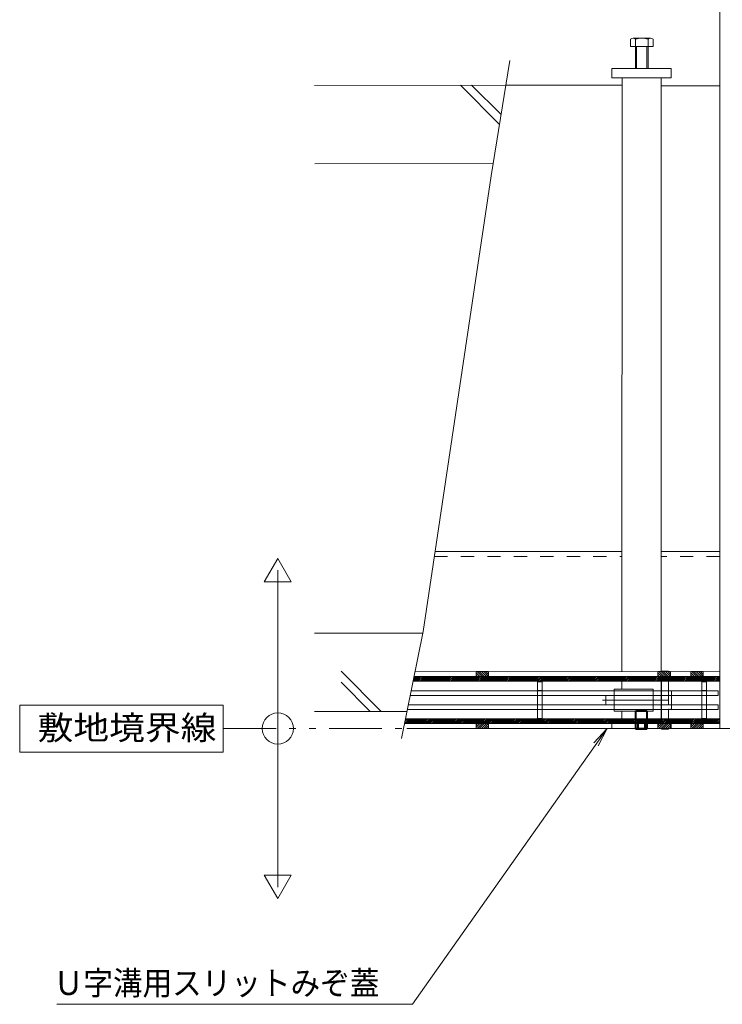
# Model space of a CAD drawing. Units: millimetres. Extents: x -1604 to 1954, y -1407 to 1313.
# Drawn here: x -1604 to -1155, y -257 to 373 of the extents above; entities that cross this region are included whole.
import ezdxf

# ---------------------------------------------------------------- set-up
doc = ezdxf.new("R2010")
doc.units = ezdxf.units.MM
doc.header["$LTSCALE"] = 10
for name, pattern in [('JWW_CENTER1', [6.773333, 4.233333, -0.846667, 0.846667, -0.846667]), ('JWW_DASHED1', [1.693333, 0.846667, -0.846667]), ('JWW_DASHED2', [3.386667, 1.693333, -1.693333]), ('JWW_PHANTOM1', [6.773333, 3.386667, -0.846667, 0.423333, -0.846667, 0.423333, -0.846667])]:
    doc.linetypes.add(name, pattern=pattern)
for name, color, linetype in [('0055_アルミ建具_', 7, 'Continuous'), ('1-0ﾚｲﾔ', 7, 'Continuous'), ('1-6ﾚｲﾔ', 7, 'Continuous'), ('4-2', 7, 'Continuous'), ('4-6', 7, 'Continuous'), ('4-7', 7, 'Continuous'), ('4-9', 7, 'Continuous'), ('4-B', 7, 'Continuous'), ('4-C', 7, 'Continuous'), ('4-F', 7, 'Continuous'), ('ハッチ', 7, 'Continuous'), ('ハッチング', 7, 'Continuous'), ('通り芯', 7, 'Continuous')]:
    doc.layers.add(name, color=color, linetype=linetype)
doc.styles.add('ＭＳ ゴシック', font='msgothic.ttc', dxfattribs={"height": 1})

# ---------------------------------------------------------------- blocks, each defined once
blk = doc.blocks.new('U字溝@@SfigorgFlag@@4')
at = {"layer": '4-9', "color": 2, "linetype": 'Continuous', "lineweight": 5}
for p, q in [((2.474, 2.53), (1.355, 2.53)), ((1.196, 2.469), (1.196, 2)), ((2.634, 2), (1.196, 2)), ((1.515, 2.469), (1.515, 0.6)), ((1.582, 2), (1.582, 0.6)), ((2.247, 2), (2.247, 0.6)), ((2.315, 2.469), (2.315, 0.6)), ((2.634, 2.469), (2.634, 2)), ((3.8, 0.6), (0, 0.6)), ((0, 0.6), (0, 0)), ((3.8, 0), (0, 0)), ((3.8, 0.6), (3.8, 0))]:
    blk.add_line(p, q, dxfattribs=at)
for centre, radius, start, end in [((1.355, 2.291), 0.239, 48.13611, 131.86389), ((1.915, 1.188), 1.342, 72.6564, 107.3436), ((2.474, 2.291), 0.239, 48.13611, 131.86389)]:
    blk.add_arc(centre, radius, start, end, dxfattribs=at)

msp = doc.modelspace()

# ---------------------------------------------------------------- linework, layer by layer
at = {"layer": '0055_アルミ建具_', "color": 7, "linetype": 'Continuous', "lineweight": 5}
for p, q in [((-1228.86, -80.56), (-1353.28, -256.84)), ((-1228.86, -80.56), (-1237.34, -89.74)), ((-1228.86, -80.56), (-1234.67, -91.63)), ((-1580.64, -256.84), (-1353.28, -256.84))]:
    msp.add_line(p, q, dxfattribs=at)
at = {"layer": '1-0ﾚｲﾔ', "color": 6, "linetype": 'Continuous', "lineweight": 5}
for p, q in [((-1224.41, -56.34), (-1224.41, -55.36)), ((-1224.41, -55.36), (-1199.41, -55.36)), ((-1199.41, -56.34), (-1199.41, -55.36)), ((-1224.41, -65.36), (-1224.41, -59.36)), ((-1199.41, -65.36), (-1199.41, -59.36)), ((-1224.41, -68.38), (-1224.41, -69.36)), ((-1199.41, -68.38), (-1199.41, -69.36)), ((-1224.41, -69.36), (-1199.41, -69.36))]:
    msp.add_line(p, q, dxfattribs=at)
at = {"layer": '1-0ﾚｲﾔ', "color": 6, "linetype": 'JWW_DASHED1', "lineweight": 5}
for p, q in [((-1224.41, -59.36), (-1224.41, -56.34)), ((-1199.41, -59.36), (-1199.41, -56.34)), ((-1224.41, -65.36), (-1224.41, -68.38)), ((-1199.41, -65.36), (-1199.41, -68.38))]:
    msp.add_line(p, q, dxfattribs=at)
at = {"layer": '1-6ﾚｲﾔ', "color": 6, "linetype": 'Continuous', "lineweight": 5}
for p, q in [((-1352.31, -47.36), (-1352.92, -50.36)), ((-1352.83, -50.36), (-1349.83, -47.36)), ((-1352.67, -49.12), (-1350.91, -47.36)), ((-1352.39, -47.77), (-1351.98, -47.36)), ((-1352.31, -47.36), (-1156.91, -47.36)), ((-1351.75, -50.36), (-1348.75, -47.36)), ((-1350.67, -50.36), (-1347.67, -47.36)), ((-1349.6, -50.36), (-1346.6, -47.36)), ((-1348.52, -50.36), (-1345.52, -47.36)), ((-1347.44, -50.36), (-1344.44, -47.36)), ((-1346.36, -50.36), (-1343.36, -47.36)), ((-1345.29, -50.36), (-1342.29, -47.36)), ((-1344.21, -50.36), (-1341.21, -47.36)), ((-1343.13, -50.36), (-1340.13, -47.36)), ((-1342.05, -50.36), (-1339.05, -47.36)), ((-1340.98, -50.36), (-1337.98, -47.36)), ((-1339.9, -50.36), (-1336.9, -47.36)), ((-1338.82, -50.36), (-1335.82, -47.36)), ((-1337.74, -50.36), (-1334.74, -47.36)), ((-1336.66, -50.36), (-1333.66, -47.36)), ((-1335.59, -50.36), (-1332.59, -47.36)), ((-1334.51, -50.36), (-1331.51, -47.36)), ((-1333.43, -50.36), (-1330.43, -47.36)), ((-1332.35, -50.36), (-1329.35, -47.36)), ((-1331.28, -50.36), (-1328.28, -47.36)), ((-1330.2, -50.36), (-1327.2, -47.36)), ((-1329.12, -50.36), (-1326.12, -47.36)), ((-1328.04, -50.36), (-1325.04, -47.36)), ((-1326.97, -50.36), (-1323.97, -47.36)), ((-1325.89, -50.36), (-1322.89, -47.36)), ((-1324.81, -50.36), (-1321.81, -47.36)), ((-1323.73, -50.36), (-1320.73, -47.36)), ((-1322.66, -50.36), (-1319.66, -47.36)), ((-1321.58, -50.36), (-1318.58, -47.36)), ((-1320.5, -50.36), (-1317.5, -47.36)), ((-1319.42, -50.36), (-1316.42, -47.36)), ((-1318.35, -50.36), (-1315.34, -47.36)), ((-1317.27, -50.36), (-1314.27, -47.36)), ((-1316.19, -50.36), (-1313.19, -47.36)), ((-1315.11, -50.36), (-1312.11, -47.36)), ((-1314.03, -50.36), (-1311.03, -47.36)), ((-1312.96, -50.36), (-1309.96, -47.36)), ((-1311.88, -50.36), (-1308.88, -47.36)), ((-1310.8, -50.36), (-1307.8, -47.36)), ((-1309.72, -50.36), (-1306.72, -47.36)), ((-1308.65, -50.36), (-1305.65, -47.36)), ((-1307.57, -50.36), (-1304.57, -47.36)), ((-1306.49, -50.36), (-1303.49, -47.36)), ((-1305.41, -50.36), (-1302.41, -47.36)), ((-1304.34, -50.36), (-1301.34, -47.36)), ((-1303.26, -50.36), (-1300.26, -47.36)), ((-1302.18, -50.36), (-1299.18, -47.36)), ((-1301.1, -50.36), (-1298.1, -47.36)), ((-1300.03, -50.36), (-1297.03, -47.36)), ((-1298.95, -50.36), (-1295.95, -47.36)), ((-1297.87, -50.36), (-1294.87, -47.36)), ((-1296.79, -50.36), (-1293.79, -47.36)), ((-1295.72, -50.36), (-1292.71, -47.36)), ((-1294.64, -50.36), (-1291.64, -47.36)), ((-1293.56, -50.36), (-1290.56, -47.36)), ((-1292.48, -50.36), (-1289.48, -47.36)), ((-1291.4, -50.36), (-1288.4, -47.36)), ((-1290.33, -50.36), (-1287.33, -47.36)), ((-1289.25, -50.36), (-1286.25, -47.36)), ((-1288.17, -50.36), (-1285.17, -47.36)), ((-1287.09, -50.36), (-1284.09, -47.36)), ((-1286.02, -50.36), (-1283.02, -47.36)), ((-1284.94, -50.36), (-1281.94, -47.36)), ((-1283.86, -50.36), (-1280.86, -47.36)), ((-1282.78, -50.36), (-1279.78, -47.36)), ((-1281.71, -50.36), (-1278.71, -47.36)), ((-1280.63, -50.36), (-1277.63, -47.36)), ((-1279.55, -50.36), (-1276.55, -47.36)), ((-1278.47, -50.36), (-1275.47, -47.36)), ((-1277.4, -50.36), (-1274.39, -47.36)), ((-1276.32, -50.36), (-1273.32, -47.36)), ((-1275.24, -50.36), (-1272.24, -47.36)), ((-1274.16, -50.36), (-1271.16, -47.36)), ((-1273.09, -50.36), (-1270.08, -47.36)), ((-1272.01, -50.36), (-1269.01, -47.36)), ((-1270.93, -50.36), (-1267.93, -47.36)), ((-1269.85, -50.36), (-1266.85, -47.36)), ((-1268.77, -50.36), (-1265.77, -47.36)), ((-1267.7, -50.36), (-1264.7, -47.36)), ((-1266.62, -50.36), (-1263.62, -47.36)), ((-1265.54, -50.36), (-1262.54, -47.36)), ((-1264.46, -50.36), (-1261.46, -47.36)), ((-1263.39, -50.36), (-1260.39, -47.36)), ((-1262.31, -50.36), (-1259.31, -47.36)), ((-1261.23, -50.36), (-1258.23, -47.36)), ((-1260.15, -50.36), (-1257.15, -47.36)), ((-1259.08, -50.36), (-1256.08, -47.36)), ((-1258, -50.36), (-1255, -47.36)), ((-1256.92, -50.36), (-1253.92, -47.36)), ((-1255.84, -50.36), (-1252.84, -47.36)), ((-1254.77, -50.36), (-1251.76, -47.36)), ((-1253.69, -50.36), (-1250.69, -47.36)), ((-1252.61, -50.36), (-1249.61, -47.36)), ((-1251.53, -50.36), (-1248.53, -47.36)), ((-1250.46, -50.36), (-1247.45, -47.36)), ((-1249.38, -50.36), (-1246.38, -47.36)), ((-1248.3, -50.36), (-1245.3, -47.36)), ((-1247.22, -50.36), (-1244.22, -47.36)), ((-1246.14, -50.36), (-1243.14, -47.36)), ((-1245.07, -50.36), (-1242.07, -47.36)), ((-1243.99, -50.36), (-1240.99, -47.36)), ((-1242.91, -50.36), (-1239.91, -47.36)), ((-1241.83, -50.36), (-1238.83, -47.36)), ((-1240.76, -50.36), (-1237.76, -47.36)), ((-1239.68, -50.36), (-1236.68, -47.36)), ((-1238.6, -50.36), (-1235.6, -47.36)), ((-1237.52, -50.36), (-1234.52, -47.36)), ((-1236.45, -50.36), (-1233.44, -47.36)), ((-1235.37, -50.36), (-1232.37, -47.36)), ((-1234.29, -50.36), (-1231.29, -47.36)), ((-1233.21, -50.36), (-1230.21, -47.36)), ((-1232.14, -50.36), (-1229.13, -47.36)), ((-1231.06, -50.36), (-1228.06, -47.36)), ((-1229.98, -50.36), (-1226.98, -47.36)), ((-1228.9, -50.36), (-1225.9, -47.36)), ((-1227.83, -50.36), (-1224.82, -47.36)), ((-1226.75, -50.36), (-1223.75, -47.36)), ((-1225.67, -50.36), (-1222.67, -47.36)), ((-1224.59, -50.36), (-1221.59, -47.36)), ((-1223.51, -50.36), (-1220.51, -47.36)), ((-1222.44, -50.36), (-1219.44, -47.36)), ((-1221.36, -50.36), (-1218.36, -47.36)), ((-1220.28, -50.36), (-1217.28, -47.36)), ((-1219.2, -50.36), (-1216.2, -47.36)), ((-1218.13, -50.36), (-1215.13, -47.36)), ((-1217.05, -50.36), (-1214.05, -47.36)), ((-1215.97, -50.36), (-1212.97, -47.36)), ((-1214.89, -50.36), (-1211.89, -47.36)), ((-1213.82, -50.36), (-1210.81, -47.36)), ((-1212.74, -50.36), (-1209.74, -47.36)), ((-1211.66, -50.36), (-1208.66, -47.36)), ((-1210.58, -50.36), (-1207.58, -47.36)), ((-1209.51, -50.36), (-1206.5, -47.36)), ((-1208.43, -50.36), (-1205.43, -47.36)), ((-1207.35, -50.36), (-1204.35, -47.36)), ((-1206.27, -50.36), (-1203.27, -47.36)), ((-1205.2, -50.36), (-1202.19, -47.36)), ((-1204.12, -50.36), (-1201.12, -47.36)), ((-1203.04, -50.36), (-1200.04, -47.36)), ((-1201.96, -50.36), (-1198.96, -47.36)), ((-1200.88, -50.36), (-1197.88, -47.36)), ((-1199.81, -50.36), (-1196.81, -47.36)), ((-1198.73, -50.36), (-1195.73, -47.36)), ((-1197.65, -50.36), (-1194.65, -47.36)), ((-1196.57, -50.36), (-1193.57, -47.36)), ((-1195.5, -50.36), (-1192.49, -47.36)), ((-1194.42, -50.36), (-1191.42, -47.36)), ((-1193.34, -50.36), (-1190.34, -47.36)), ((-1192.26, -50.36), (-1189.26, -47.36)), ((-1191.19, -50.36), (-1188.18, -47.36)), ((-1190.11, -50.36), (-1187.11, -47.36)), ((-1189.03, -50.36), (-1186.03, -47.36)), ((-1187.95, -50.36), (-1184.95, -47.36)), ((-1186.88, -50.36), (-1183.87, -47.36)), ((-1185.8, -50.36), (-1182.8, -47.36)), ((-1184.72, -50.36), (-1181.72, -47.36)), ((-1183.64, -50.36), (-1180.64, -47.36)), ((-1182.57, -50.36), (-1179.56, -47.36)), ((-1181.49, -50.36), (-1178.49, -47.36)), ((-1180.41, -50.36), (-1177.41, -47.36)), ((-1179.33, -50.36), (-1176.33, -47.36)), ((-1178.25, -50.36), (-1175.25, -47.36)), ((-1177.18, -50.36), (-1174.18, -47.36)), ((-1176.1, -50.36), (-1173.1, -47.36)), ((-1175.02, -50.36), (-1172.02, -47.36)), ((-1174.84, -47.36), (-1166.84, -47.36)), ((-1173.94, -50.36), (-1170.94, -47.36)), ((-1172.87, -50.36), (-1169.87, -47.36)), ((-1171.79, -50.36), (-1168.79, -47.36)), ((-1170.71, -50.36), (-1167.71, -47.36)), ((-1169.63, -50.36), (-1166.63, -47.36)), ((-1168.56, -50.36), (-1165.55, -47.36)), ((-1167.48, -50.36), (-1164.48, -47.36)), ((-1166.4, -50.36), (-1163.4, -47.36)), ((-1165.32, -50.36), (-1162.32, -47.36)), ((-1164.25, -50.36), (-1161.24, -47.36)), ((-1163.17, -50.36), (-1160.17, -47.36)), ((-1162.09, -50.36), (-1159.09, -47.36)), ((-1161.01, -50.36), (-1158.01, -47.36)), ((-1159.94, -50.36), (-1156.93, -47.36)), ((-1158.86, -50.36), (-1156.91, -48.42)), ((-1157.78, -50.36), (-1156.91, -49.49)), ((-1156.91, -50.36), (-1156.91, -47.36)), ((-1352.92, -50.36), (-1156.83, -50.36))]:
    msp.add_line(p, q, dxfattribs=at)
at = {"layer": '4-2', "color": 7, "linetype": 'Continuous', "lineweight": 5}
for p, q in [((-1439.44, 28.14), (-1448.1, 13.14)), ((-1430.78, 13.14), (-1439.44, 28.14)), ((-1439.44, -181.86), (-1439.44, 20.74)), ((-1448.1, 13.14), (-1430.78, 13.14)), ((-1439.44, -189.26), (-1448.1, -174.26)), ((-1448.1, -174.26), (-1430.78, -174.26)), ((-1430.78, -174.26), (-1439.44, -189.26))]:
    msp.add_line(p, q, dxfattribs=at)
at = {"layer": '4-2', "color": 3, "linetype": 'Continuous', "lineweight": 5}
for p, q in [((-1157.91, -56.36), (-1354.13, -56.36)), ((-1270.41, -50.61), (-1273.41, -50.61)), ((-1273.41, -50.61), (-1273.41, -56.36)), ((-1270.41, -50.61), (-1270.41, -56.36)), ((-1165.41, -50.61), (-1168.41, -50.61)), ((-1168.41, -50.61), (-1168.41, -56.36)), ((-1165.41, -56.31), (-1168.41, -56.31)), ((-1165.41, -50.61), (-1165.41, -56.36)), ((-1157.91, -59.36), (-1157.91, -56.36)), ((-1157.91, -59.36), (-1354.73, -59.36)), ((-1273.41, -59.36), (-1273.41, -65.36)), ((-1270.41, -59.36), (-1270.41, -65.36)), ((-1168.41, -59.36), (-1168.41, -65.36)), ((-1165.41, -59.41), (-1168.41, -59.41)), ((-1165.41, -59.36), (-1165.41, -65.36)), ((-1157.91, -68.36), (-1356.55, -68.36)), ((-1157.91, -65.36), (-1355.95, -65.36)), ((-1270.41, -65.31), (-1273.41, -65.31)), ((-1273.41, -74.11), (-1273.41, -68.36)), ((-1270.41, -68.41), (-1273.41, -68.41)), ((-1270.41, -74.11), (-1270.41, -68.36)), ((-1165.41, -65.31), (-1168.41, -65.31)), ((-1168.41, -74.11), (-1168.41, -68.36)), ((-1165.41, -68.41), (-1168.41, -68.41)), ((-1165.41, -74.11), (-1165.41, -68.36)), ((-1157.91, -68.36), (-1157.91, -65.36)), ((-1270.41, -74.11), (-1273.41, -74.11)), ((-1165.41, -74.11), (-1168.41, -74.11))]:
    msp.add_line(p, q, dxfattribs=at)
at = {"layer": '4-2', "color": 3, "linetype": 'Continuous', "lineweight": 9}
for p, q in [((-1270.41, -56.31), (-1273.41, -56.31)), ((-1270.41, -59.41), (-1273.41, -59.41))]:
    msp.add_line(p, q, dxfattribs=at)
at = {"layer": '4-2', "color": 3, "linetype": 'JWW_DASHED1', "lineweight": 9}
for p, q in [((-1273.41, -56.36), (-1273.41, -59.36)), ((-1270.41, -56.36), (-1270.41, -59.36))]:
    msp.add_line(p, q, dxfattribs=at)
at = {"layer": '4-2', "color": 3, "linetype": 'JWW_DASHED1', "lineweight": 5}
for p, q in [((-1168.41, -56.36), (-1168.41, -59.36)), ((-1165.41, -56.36), (-1165.41, -59.36)), ((-1273.41, -68.36), (-1273.41, -65.36)), ((-1270.41, -68.36), (-1270.41, -65.36)), ((-1168.41, -68.36), (-1168.41, -65.36)), ((-1165.41, -68.36), (-1165.41, -65.36))]:
    msp.add_line(p, q, dxfattribs=at)
at = {"layer": '4-6', "color": 6, "linetype": 'Continuous', "lineweight": 5}
for p, q in [((-1352.31, -47.36), (-1156.91, -47.36)), ((-1156.91, -50.36), (-1156.91, -47.36)), ((-1352.92, -50.36), (-1156.91, -50.36))]:
    msp.add_line(p, q, dxfattribs=at)
at = {"layer": '4-7', "color": 6, "linetype": 'Continuous', "lineweight": 5}
for p, q in [((-1219.39, 335.44), (-1219.45, -44.18)), ((-1194.39, 335.44), (-1194.4, -44.16)), ((-1219.41, -50.36), (-1219.41, -55.36)), ((-1194.41, -50.36), (-1194.41, -56.34)), ((-1194.16, -56.34), (-1194.16, -50.36)), ((-1189.66, -56.34), (-1189.66, -50.36)), ((-1194.41, -59.34), (-1194.41, -65.34)), ((-1194.16, -65.34), (-1194.16, -59.34)), ((-1189.66, -65.34), (-1189.66, -59.34)), ((-1194.41, -68.34), (-1194.41, -74.36)), ((-1194.16, -74.36), (-1194.16, -68.34)), ((-1189.66, -74.36), (-1189.66, -68.34)), ((-1219.41, -69.36), (-1219.41, -74.36))]:
    msp.add_line(p, q, dxfattribs=at)
at = {"layer": '4-7', "color": 6, "linetype": 'Continuous', "lineweight": 9}
for p, q in [((-1194.16, -43.86), (-1189.66, -43.86)), ((-1194.16, -44.16), (-1194.16, -43.86)), ((-1189.66, -44.16), (-1189.66, -43.86)), ((-1194.16, -80.56), (-1194.16, -80.86)), ((-1194.16, -80.86), (-1189.66, -80.86)), ((-1189.66, -80.56), (-1189.66, -80.86))]:
    msp.add_line(p, q, dxfattribs=at)
at = {"layer": '4-7', "color": 6, "linetype": 'JWW_DASHED1', "lineweight": 5}
for p, q in [((-1194.41, -56.34), (-1194.41, -59.34)), ((-1194.16, -59.34), (-1194.16, -56.34)), ((-1194.41, -65.34), (-1194.41, -68.34)), ((-1194.16, -68.34), (-1194.16, -65.34)), ((-1219.41, -74.36), (-1219.41, -74.56)), ((-1194.41, -74.36), (-1194.41, -74.56))]:
    msp.add_line(p, q, dxfattribs=at)
at = {"layer": '4-7', "color": 6, "linetype": 'JWW_DASHED1', "lineweight": 9}
msp.add_line((-1194.41, -80.56), (-1219.41, -80.56), dxfattribs=at)
at = {"layer": '4-9', "color": 2, "linetype": 'JWW_DASHED2', "lineweight": 5}
for p, q in [((-1211.06, -69.74), (-1210.39, -69.06)), ((-1203.74, -69.06), (-1210.39, -69.06)), ((-1210.39, -80.56), (-1210.39, -69.06)), ((-1203.74, -80.56), (-1203.74, -69.06)), ((-1203.06, -69.74), (-1203.72, -69.08)), ((-1187.91, -74.56), (-1225.91, -74.56)), ((-1225.91, -74.56), (-1225.91, -80.56)), ((-1203.06, -69.74), (-1211.06, -69.74)), ((-1211.06, -80.38), (-1211.06, -69.74)), ((-1209.42, -76.06), (-1206.91, -74.61)), ((-1204.42, -76.06), (-1206.9, -74.63)), ((-1203.06, -80.38), (-1203.06, -69.74)), ((-1187.91, -74.56), (-1187.91, -80.56)), ((-1203.06, -80.38), (-1211.06, -80.38)), ((-1210.89, -80.56), (-1211.06, -80.38)), ((-1209.42, -81.06), (-1209.42, -76.06)), ((-1204.42, -76.06), (-1209.42, -76.06)), ((-1208.92, -81.06), (-1208.92, -76.06)), ((-1204.92, -81.06), (-1204.92, -76.06)), ((-1204.42, -81.06), (-1204.42, -76.06)), ((-1203.24, -80.56), (-1203.06, -80.38))]:
    msp.add_line(p, q, dxfattribs=at)
at = {"layer": '4-9', "color": 2, "linetype": 'JWW_DASHED2', "lineweight": 9}
msp.add_line((-1187.91, -80.56), (-1225.91, -80.56), dxfattribs=at)
at = {"layer": '4-9', "color": 2, "linetype": 'Continuous', "lineweight": 5}
for p, q in [((-1210.39, -81.06), (-1210.89, -80.56)), ((-1210.39, -81.06), (-1210.39, -80.56)), ((-1203.74, -81.06), (-1210.39, -81.06)), ((-1203.74, -81.06), (-1203.24, -80.56)), ((-1203.74, -81.06), (-1203.74, -80.56))]:
    msp.add_line(p, q, dxfattribs=at)
at = {"layer": '4-B', "color": 6, "linetype": 'JWW_CENTER1', "lineweight": 5}
msp.add_line((-1231.95, -62.36), (-1185.91, -62.36), dxfattribs=at)
at = {"layer": '4-B', "color": 6, "linetype": 'JWW_DASHED1', "lineweight": 9}
for p, q in [((-1189.66, -59.36), (-1229.66, -59.36)), ((-1189.66, -65.36), (-1229.66, -65.36))]:
    msp.add_line(p, q, dxfattribs=at)
at = {"layer": '4-B', "color": 6, "linetype": 'Continuous', "lineweight": 5}
for p, q in [((-1229.66, -59.36), (-1229.66, -65.36)), ((-1187.66, -59.34), (-1187.66, -65.34))]:
    msp.add_line(p, q, dxfattribs=at)
at = {"layer": '4-B', "color": 6, "linetype": 'JWW_DASHED1', "lineweight": 5}
for p, q in [((-1189.66, -56.66), (-1189.66, -68.03)), ((-1187.66, -56.66), (-1187.66, -59.34)), ((-1187.66, -65.34), (-1187.66, -68.06))]:
    msp.add_line(p, q, dxfattribs=at)
for centre, start, end in [((-1188.66, -58.18), 56.60151, 123.39849), ((-1188.66, -66.54), 236.60151, 303.39849)]:
    msp.add_arc(centre, 1.82, start, end, dxfattribs=at)
at = {"layer": '4-C', "color": 2, "linetype": 'Continuous', "lineweight": 5}
for p, q in [((-1312.66, -44.16), (-1304.66, -44.16)), ((-1312.66, -47.36), (-1312.66, -44.16)), ((-1310.28, -47.36), (-1312.66, -44.98)), ((-1311.69, -47.36), (-1312.66, -46.39)), ((-1312.66, -47.36), (-1304.66, -47.36)), ((-1312.06, -44.16), (-1308.86, -47.36)), ((-1310.65, -44.16), (-1307.45, -47.36)), ((-1309.23, -44.16), (-1306.03, -47.36)), ((-1307.82, -44.16), (-1304.66, -47.32)), ((-1306.41, -44.16), (-1304.66, -45.91)), ((-1304.99, -44.16), (-1304.66, -44.49)), ((-1304.66, -47.36), (-1304.66, -44.16)), ((-1196.41, -44.16), (-1188.41, -44.16)), ((-1196.41, -47.36), (-1196.41, -44.16)), ((-1194.03, -47.36), (-1196.41, -44.98)), ((-1195.44, -47.36), (-1196.41, -46.39)), ((-1196.41, -47.36), (-1188.41, -47.36)), ((-1195.81, -44.16), (-1192.61, -47.36)), ((-1194.4, -44.16), (-1191.2, -47.36)), ((-1192.98, -44.16), (-1189.78, -47.36)), ((-1191.57, -44.16), (-1188.41, -47.32)), ((-1190.16, -44.16), (-1188.41, -45.91)), ((-1188.74, -44.16), (-1188.41, -44.49)), ((-1188.41, -47.36), (-1188.41, -44.16)), ((-1175.41, -44.16), (-1167.41, -44.16)), ((-1175.41, -47.36), (-1175.41, -44.16)), ((-1173.03, -47.36), (-1175.41, -44.98)), ((-1174.44, -47.36), (-1175.41, -46.39)), ((-1175.41, -47.36), (-1167.41, -47.36)), ((-1174.81, -44.16), (-1171.61, -47.36)), ((-1173.4, -44.16), (-1170.2, -47.36)), ((-1171.98, -44.16), (-1168.78, -47.36)), ((-1170.57, -44.16), (-1167.41, -47.32)), ((-1169.16, -44.16), (-1167.41, -45.91)), ((-1167.74, -44.16), (-1167.41, -44.49)), ((-1167.41, -47.36), (-1167.41, -44.16)), ((-1312.66, -77.36), (-1304.66, -77.36)), ((-1312.66, -77.36), (-1312.66, -80.56)), ((-1310.28, -77.36), (-1312.66, -79.74)), ((-1311.69, -77.36), (-1312.66, -78.33)), ((-1312.66, -80.56), (-1304.66, -80.56)), ((-1312.06, -80.56), (-1308.86, -77.36)), ((-1310.65, -80.56), (-1307.45, -77.36)), ((-1309.23, -80.56), (-1306.03, -77.36)), ((-1307.82, -80.56), (-1304.66, -77.4)), ((-1306.41, -80.56), (-1304.66, -78.82)), ((-1304.99, -80.56), (-1304.66, -80.23)), ((-1304.66, -77.36), (-1304.66, -80.56)), ((-1196.41, -77.36), (-1188.41, -77.36)), ((-1196.41, -77.36), (-1196.41, -80.56)), ((-1194.03, -77.36), (-1196.41, -79.74)), ((-1195.44, -77.36), (-1196.41, -78.33)), ((-1196.41, -80.56), (-1188.41, -80.56)), ((-1195.81, -80.56), (-1192.61, -77.36)), ((-1194.4, -80.56), (-1191.2, -77.36)), ((-1192.98, -80.56), (-1189.78, -77.36)), ((-1191.57, -80.56), (-1188.41, -77.4)), ((-1190.16, -80.56), (-1188.41, -78.82)), ((-1188.74, -80.56), (-1188.41, -80.23)), ((-1188.41, -77.36), (-1188.41, -80.56)), ((-1175.41, -77.36), (-1167.41, -77.36)), ((-1175.41, -77.36), (-1175.41, -80.56)), ((-1173.03, -77.36), (-1175.41, -79.74)), ((-1174.44, -77.36), (-1175.41, -78.33)), ((-1175.41, -80.56), (-1167.41, -80.56)), ((-1174.81, -80.56), (-1171.61, -77.36)), ((-1173.4, -80.56), (-1170.2, -77.36)), ((-1171.98, -80.56), (-1168.78, -77.36)), ((-1170.57, -80.56), (-1167.41, -77.4)), ((-1169.16, -80.56), (-1167.41, -78.82)), ((-1167.74, -80.56), (-1167.41, -80.23)), ((-1167.41, -77.36), (-1167.41, -80.56))]:
    msp.add_line(p, q, dxfattribs=at)
at = {"layer": '4-F', "color": 6, "linetype": 'Continuous', "lineweight": 5}
for p, q in [((-1291.08, 346.51), (-1303.08, 272.79)), ((-1415.91, 330.44), (-1293.64, 330.82)), ((-1322.64, 330.82), (-1297.75, 305.52)), ((-1315.64, 330.82), (-1296.72, 311.9)), ((-1415.81, 280.44), (-1301.78, 280.79)), ((-1303.08, 272.79), (-1346.48, -18.47)), ((-1346.48, -18.47), (-1360.29, -86.87)), ((-1415.91, -19.56), (-1346.7, -19.56)), ((-1373.32, -69.56), (-1398.97, -43.92)), ((-1380.39, -69.56), (-1398.97, -50.99)), ((-1415.91, -69.56), (-1356.79, -69.56))]:
    msp.add_line(p, q, dxfattribs=at)
at = {"layer": 'ハッチ', "color": 4, "linetype": 'Continuous', "lineweight": 5}
for p, q in [((-1156.91, -80.56), (-1156.91, 629.44)), ((-1293.64, 330.82), (-1219.39, 330.82)), ((-1194.39, 330.43), (-1156.91, 330.43)), ((-1219.43, 32.64), (-1338.86, 32.64)), ((-1194.4, 32.64), (-1156.91, 32.64)), ((-1156.91, -47.36), (-1352.31, -47.36)), ((-1156.91, -44.16), (-1351.68, -44.22)), ((-1156.91, -80.56), (-1356.91, -80.56)), ((-1156.91, -80.56), (-456.91, -80.56))]:
    msp.add_line(p, q, dxfattribs=at)
at = {"layer": 'ハッチ', "color": 4, "linetype": 'JWW_DASHED1', "lineweight": 5}
for p, q in [((-1339.34, 29.44), (-1219.44, 29.44)), ((-1156.91, 29.44), (-1194.4, 29.44))]:
    msp.add_line(p, q, dxfattribs=at)
at = {"layer": 'ハッチング', "color": 6, "linetype": 'Continuous', "lineweight": 9}
for p, q in [((-1357.76, -74.35), (-1358.37, -77.39)), ((-1358.31, -77.39), (-1355.26, -74.35)), ((-1358.12, -76.12), (-1356.34, -74.35)), ((-1357.85, -74.77), (-1357.42, -74.35)), ((-1156.91, -74.36), (-1357.76, -74.35)), ((-1357.23, -77.39), (-1354.18, -74.35)), ((-1356.15, -77.39), (-1353.11, -74.35)), ((-1355.07, -77.39), (-1352.03, -74.35)), ((-1353.99, -77.39), (-1350.95, -74.35)), ((-1352.92, -77.39), (-1349.87, -74.35)), ((-1351.84, -77.39), (-1348.8, -74.35)), ((-1350.76, -77.39), (-1347.72, -74.35)), ((-1349.68, -77.39), (-1346.64, -74.35)), ((-1348.61, -77.39), (-1345.56, -74.35)), ((-1347.53, -77.39), (-1344.49, -74.35)), ((-1346.45, -77.39), (-1343.41, -74.35)), ((-1345.37, -77.39), (-1342.33, -74.35)), ((-1344.29, -77.39), (-1341.25, -74.35)), ((-1343.22, -77.39), (-1340.18, -74.35)), ((-1342.14, -77.39), (-1339.1, -74.35)), ((-1341.06, -77.39), (-1338.02, -74.35)), ((-1339.98, -77.39), (-1336.94, -74.35)), ((-1338.91, -77.39), (-1335.87, -74.35)), ((-1337.83, -77.39), (-1334.79, -74.35)), ((-1336.75, -77.39), (-1333.71, -74.35)), ((-1335.67, -77.39), (-1332.63, -74.35)), ((-1334.59, -77.39), (-1331.56, -74.35)), ((-1333.52, -77.39), (-1330.48, -74.35)), ((-1332.44, -77.39), (-1329.4, -74.35)), ((-1331.36, -77.39), (-1328.32, -74.35)), ((-1330.28, -77.39), (-1327.25, -74.35)), ((-1329.21, -77.39), (-1326.17, -74.35)), ((-1328.13, -77.39), (-1325.09, -74.35)), ((-1327.05, -77.39), (-1324.01, -74.35)), ((-1325.97, -77.39), (-1322.94, -74.35)), ((-1324.89, -77.39), (-1321.86, -74.35)), ((-1323.82, -77.39), (-1320.78, -74.35)), ((-1322.74, -77.39), (-1319.7, -74.35)), ((-1321.66, -77.38), (-1318.63, -74.35)), ((-1320.58, -77.38), (-1317.55, -74.35)), ((-1319.51, -77.38), (-1316.47, -74.35)), ((-1318.43, -77.38), (-1315.39, -74.35)), ((-1317.35, -77.38), (-1314.31, -74.35)), ((-1316.27, -77.38), (-1313.24, -74.35)), ((-1315.19, -77.38), (-1312.16, -74.35)), ((-1314.12, -77.38), (-1311.08, -74.35)), ((-1313.04, -77.38), (-1310, -74.35)), ((-1311.96, -77.38), (-1308.93, -74.35)), ((-1310.88, -77.38), (-1307.85, -74.35)), ((-1309.81, -77.38), (-1306.77, -74.35)), ((-1308.73, -77.38), (-1305.69, -74.35)), ((-1307.65, -77.38), (-1304.62, -74.35)), ((-1306.57, -77.38), (-1303.54, -74.35)), ((-1305.49, -77.38), (-1302.46, -74.35)), ((-1304.42, -77.38), (-1301.38, -74.35)), ((-1303.34, -77.38), (-1300.31, -74.35)), ((-1302.26, -77.38), (-1299.23, -74.35)), ((-1301.18, -77.38), (-1298.15, -74.35)), ((-1300.11, -77.38), (-1297.07, -74.35)), ((-1299.03, -77.38), (-1296, -74.35)), ((-1297.95, -77.38), (-1294.92, -74.35)), ((-1296.87, -77.38), (-1293.84, -74.35)), ((-1295.79, -77.38), (-1292.76, -74.35)), ((-1294.72, -77.38), (-1291.69, -74.35)), ((-1293.64, -77.38), (-1290.61, -74.35)), ((-1292.56, -77.38), (-1289.53, -74.35)), ((-1291.48, -77.38), (-1288.45, -74.35)), ((-1290.41, -77.38), (-1287.38, -74.35)), ((-1289.33, -77.38), (-1286.3, -74.35)), ((-1288.25, -77.38), (-1285.22, -74.35)), ((-1287.17, -77.38), (-1284.14, -74.35)), ((-1286.09, -77.38), (-1283.07, -74.35)), ((-1285.02, -77.38), (-1281.99, -74.35)), ((-1283.94, -77.38), (-1280.91, -74.35)), ((-1282.86, -77.38), (-1279.83, -74.35)), ((-1281.78, -77.38), (-1278.76, -74.35)), ((-1280.71, -77.38), (-1277.68, -74.35)), ((-1279.63, -77.38), (-1276.6, -74.35)), ((-1278.55, -77.38), (-1275.52, -74.35)), ((-1277.47, -77.38), (-1274.45, -74.35)), ((-1276.39, -77.38), (-1273.37, -74.35)), ((-1275.32, -77.38), (-1272.29, -74.35)), ((-1274.24, -77.38), (-1271.21, -74.35)), ((-1273.16, -77.38), (-1270.14, -74.35)), ((-1272.08, -77.38), (-1269.06, -74.35)), ((-1271.01, -77.38), (-1267.98, -74.35)), ((-1269.93, -77.38), (-1266.9, -74.35)), ((-1268.85, -77.38), (-1265.82, -74.35)), ((-1267.77, -77.38), (-1264.75, -74.35)), ((-1266.69, -77.38), (-1263.67, -74.35)), ((-1265.62, -77.38), (-1262.59, -74.35)), ((-1264.54, -77.38), (-1261.51, -74.35)), ((-1263.46, -77.38), (-1260.44, -74.35)), ((-1262.38, -77.38), (-1259.36, -74.35)), ((-1261.3, -77.38), (-1258.28, -74.35)), ((-1260.23, -77.38), (-1257.2, -74.35)), ((-1259.15, -77.38), (-1256.13, -74.35)), ((-1258.07, -77.38), (-1255.05, -74.35)), ((-1256.99, -77.38), (-1253.97, -74.35)), ((-1255.92, -77.38), (-1252.89, -74.35)), ((-1254.84, -77.38), (-1251.82, -74.35)), ((-1253.76, -77.37), (-1250.74, -74.35)), ((-1252.68, -77.37), (-1249.66, -74.35)), ((-1251.6, -77.37), (-1248.58, -74.35)), ((-1250.53, -77.37), (-1247.51, -74.35)), ((-1249.45, -77.37), (-1246.43, -74.35)), ((-1248.37, -77.37), (-1245.35, -74.35)), ((-1247.29, -77.37), (-1244.27, -74.35)), ((-1246.22, -77.37), (-1243.2, -74.35)), ((-1245.14, -77.37), (-1242.12, -74.35)), ((-1244.06, -77.37), (-1241.04, -74.35)), ((-1242.98, -77.37), (-1239.96, -74.35)), ((-1241.9, -77.37), (-1238.89, -74.36)), ((-1240.83, -77.37), (-1237.81, -74.36)), ((-1239.75, -77.37), (-1236.73, -74.36)), ((-1238.67, -77.37), (-1235.65, -74.36)), ((-1237.59, -77.37), (-1234.58, -74.36)), ((-1236.52, -77.37), (-1233.5, -74.36)), ((-1235.44, -77.37), (-1232.42, -74.36)), ((-1234.36, -77.37), (-1231.34, -74.36)), ((-1233.28, -77.37), (-1230.27, -74.36)), ((-1232.2, -77.37), (-1229.19, -74.36)), ((-1231.13, -77.37), (-1228.11, -74.36)), ((-1230.05, -77.37), (-1227.03, -74.36)), ((-1228.97, -77.37), (-1225.96, -74.36)), ((-1227.89, -77.37), (-1224.88, -74.36)), ((-1226.82, -77.37), (-1223.8, -74.36)), ((-1225.74, -77.37), (-1222.72, -74.36)), ((-1224.66, -77.37), (-1221.65, -74.36)), ((-1223.58, -77.37), (-1220.57, -74.36)), ((-1222.5, -77.37), (-1219.49, -74.36)), ((-1221.43, -77.37), (-1218.41, -74.36)), ((-1220.35, -77.37), (-1217.34, -74.36)), ((-1219.27, -77.37), (-1216.26, -74.36)), ((-1218.19, -77.37), (-1215.18, -74.36)), ((-1217.12, -77.37), (-1214.1, -74.36)), ((-1216.04, -77.37), (-1213.02, -74.36)), ((-1214.96, -77.37), (-1211.95, -74.36)), ((-1213.88, -77.37), (-1210.87, -74.36)), ((-1212.8, -77.37), (-1209.79, -74.36)), ((-1211.73, -77.37), (-1208.71, -74.36)), ((-1210.65, -77.37), (-1207.64, -74.36)), ((-1209.57, -77.37), (-1206.56, -74.36)), ((-1208.49, -77.37), (-1205.48, -74.36)), ((-1207.42, -77.37), (-1204.4, -74.36)), ((-1206.34, -77.37), (-1203.33, -74.36)), ((-1205.26, -77.37), (-1202.25, -74.36)), ((-1204.18, -77.37), (-1201.17, -74.36)), ((-1203.1, -77.37), (-1200.09, -74.36)), ((-1202.03, -77.37), (-1199.02, -74.36)), ((-1200.95, -77.37), (-1197.94, -74.36)), ((-1199.87, -77.37), (-1196.86, -74.36)), ((-1198.79, -77.37), (-1195.78, -74.36)), ((-1197.72, -77.37), (-1194.71, -74.36)), ((-1196.64, -77.37), (-1193.63, -74.36)), ((-1195.56, -77.37), (-1192.55, -74.36)), ((-1194.48, -77.37), (-1191.47, -74.36)), ((-1193.4, -77.37), (-1190.4, -74.36)), ((-1192.33, -77.37), (-1189.32, -74.36)), ((-1191.25, -77.37), (-1188.24, -74.36)), ((-1190.17, -77.37), (-1187.16, -74.36)), ((-1189.09, -77.37), (-1186.09, -74.36)), ((-1188.02, -77.37), (-1185.01, -74.36)), ((-1186.94, -77.36), (-1183.93, -74.36)), ((-1185.86, -77.36), (-1182.85, -74.36)), ((-1184.78, -77.36), (-1181.78, -74.36)), ((-1183.7, -77.36), (-1180.7, -74.36)), ((-1182.63, -77.36), (-1179.62, -74.36)), ((-1181.55, -77.36), (-1178.54, -74.36)), ((-1180.47, -77.36), (-1177.47, -74.36)), ((-1179.39, -77.36), (-1176.39, -74.36)), ((-1178.32, -77.36), (-1175.31, -74.36)), ((-1177.24, -77.36), (-1174.23, -74.36)), ((-1176.16, -77.36), (-1173.16, -74.36)), ((-1175.08, -77.36), (-1172.08, -74.36)), ((-1174, -77.36), (-1171, -74.36)), ((-1172.93, -77.36), (-1169.92, -74.36)), ((-1171.85, -77.36), (-1168.85, -74.36)), ((-1170.77, -77.36), (-1167.77, -74.36)), ((-1169.69, -77.36), (-1166.69, -74.36)), ((-1168.62, -77.36), (-1165.61, -74.36)), ((-1167.54, -77.36), (-1164.54, -74.36)), ((-1166.46, -77.36), (-1163.46, -74.36)), ((-1165.38, -77.36), (-1162.38, -74.36)), ((-1164.3, -77.36), (-1161.3, -74.36)), ((-1163.23, -77.36), (-1160.22, -74.36)), ((-1162.15, -77.36), (-1159.15, -74.36)), ((-1161.07, -77.36), (-1158.07, -74.36)), ((-1159.99, -77.36), (-1156.99, -74.36)), ((-1158.91, -77.36), (-1156.91, -75.36)), ((-1156.91, -77.36), (-1156.91, -74.36)), ((-1358.37, -77.39), (-1156.91, -77.36)), ((-1157.84, -77.36), (-1156.91, -76.43))]:
    msp.add_line(p, q, dxfattribs=at)
at = {"layer": '通り芯', "color": 7, "linetype": 'Continuous', "lineweight": 5}
for p, q in [((-1439.44, -181.86), (-1439.44, 18.14)), ((-1604.42, -65.56), (-1474.42, -65.56)), ((-1604.42, -65.56), (-1604.42, -95.56)), ((-1474.42, -95.56), (-1474.42, -65.56)), ((-1604.42, -95.56), (-1474.42, -95.56))]:
    msp.add_line(p, q, dxfattribs=at)
at = {"layer": '通り芯', "color": 2, "linetype": 'JWW_PHANTOM1', "lineweight": 5}
msp.add_line((-1474.42, -80.56), (-1356.91, -80.56), dxfattribs=at)
at = {"layer": '通り芯', "color": 7, "linetype": 'Continuous', "lineweight": 5}
msp.add_circle((-1439.44, -80.56), 10, dxfattribs=at)

# ---------------------------------------------------------------- block references
at = {"layer": '4-2', "color": 7, "linetype": 'Continuous', "lineweight": 9, "xscale": 10, "yscale": 10}
msp.add_blockref('U字溝@@SfigorgFlag@@4', (-1225.89, 335.44), dxfattribs=at)

# ---------------------------------------------------------------- texts
at = {"layer": '0055_アルミ建具_', "color": 2, "linetype": 'Continuous', "lineweight": 5, "style": 'ＭＳ ゴシック', "width": 0.91}
msp.add_text('Ｕ字溝用スリットみぞ蓋', height=15.24, dxfattribs=at).set_placement((-1582.62, -250.86))
at = {"layer": '通り芯', "color": 2, "linetype": 'Continuous', "lineweight": 5, "style": 'ＭＳ ゴシック', "width": 1.1}
msp.add_text('敷地境界線', height=15.24, dxfattribs=at).set_placement((-1593, -87.64))

doc.saveas('drawing.dxf')
